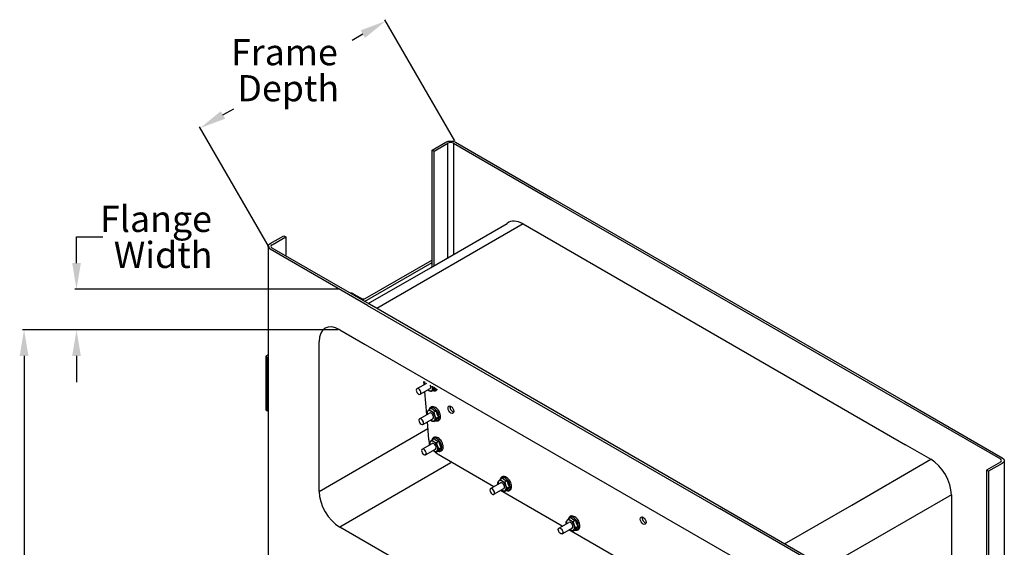
# Model space of a CAD drawing. Extents: x -11.5 to 32.2, y -4.8 to 48.6.
# Drawn here: x -9.4 to 28.2, y 28.5 to 48.6 of the extents above; entities that cross this region are included whole.
import ezdxf

# ---------------------------------------------------------------- set-up
doc = ezdxf.new("R2010")
doc.units = 0
doc.header["$MEASUREMENT"] = 0
doc.layers.add('DAMPER', color=1, linetype='CONTINUOUS')
doc.layers.add('DIMENSION', color=1, linetype='CONTINUOUS')
doc.styles.add('ROMANS', font='romans')

msp = doc.modelspace()

# ---------------------------------------------------------------- linework, layer by layer
at = {"layer": 'DAMPER', "extrusion": (0, 0.816497, 0.57735)}
for p, q in [((6.35, 43.631), (6.872, 43.932)), ((6.35, 43.631), (6.424, 43.588)), ((6.35, 39.181), (6.35, 43.631)), ((6.424, 43.588), (6.946, 43.889)), ((6.424, 39.224), (6.424, 43.588)), ((6.946, 39.525), (6.946, 43.889)), ((7.167, 43.889), (7.167, 39.653)), ((7.167, 43.889), (10.881, 41.745)), ((7.242, 43.932), (10.954, 41.789)), ((10.881, 41.745), (24.316, 33.989)), ((10.954, 41.789), (24.39, 34.032)), ((9.824, 40.813), (4.238, 37.588)), ((6.286, 39.144), (9.216, 40.835)), ((9.82, 40.815), (24.411, 32.39)), ((0.171, 40.063), (0.693, 40.365)), ((0.245, 40.02), (0.767, 40.322)), ((0.693, 40.365), (0.767, 40.322)), ((0.767, 40.322), (0.767, 39.591)), ((0.094, 39.957), (0.094, 12.196)), ((3.883, 37.706), (0.171, 39.85)), ((3.957, 37.749), (0.245, 39.893)), ((6.35, 39.43), (3.698, 37.899)), ((3.772, 37.856), (6.35, 39.344)), ((3.914, 37.774), (6.286, 39.144)), ((3.363, 38.134), (3.704, 37.947)), ((3.788, 37.951), (3.622, 37.943)), ((3.883, 37.706), (17.315, 29.952)), ((17.389, 29.995), (3.957, 37.749)), ((2.824, 36.775), (3.796, 36.214)), ((2.039, 33.515), (2.039, 36.322)), ((3.796, 36.214), (18.38, 27.794)), ((0.094, 35.818), (0, 35.764)), ((0, 35.764), (0.074, 35.721)), ((0, 35.764), (0, 33.723)), ((0.074, 35.721), (0.094, 35.732)), ((0.074, 33.68), (0.074, 35.721)), ((5.773, 34.528), (6.145, 34.743)), ((6.046, 34.686), (6.036, 34.806)), ((6.449, 34.567), (6.405, 34.543)), ((5.898, 34.312), (6.275, 34.53)), ((6.146, 33.537), (6.07, 34.411)), ((6.406, 34.468), (6.316, 34.415)), ((24.316, 33.989), (28.03, 31.845)), ((24.39, 34.032), (28.104, 31.888)), ((0, 33.723), (0.074, 33.68)), ((0.094, 33.691), (0.074, 33.68)), ((2.039, 30.606), (2.039, 33.515)), ((5.872, 33.379), (6.25, 33.597)), ((6.327, 33.78), (6.237, 33.728)), ((6.506, 33.677), (6.416, 33.624)), ((6.595, 33.446), (6.505, 33.394)), ((5.997, 33.163), (6.375, 33.381)), ((6.228, 32.584), (6.17, 33.262)), ((6.506, 33.319), (6.416, 33.267)), ((2.039, 30.606), (6.192, 33.004)), ((5.973, 32.218), (6.351, 32.436)), ((6.428, 32.618), (6.338, 32.566)), ((6.607, 32.515), (6.516, 32.463)), ((24.404, 32.395), (25.377, 31.833)), ((6.098, 32.002), (6.476, 32.22)), ((6.607, 32.158), (6.516, 32.105)), ((8.709, 30.787), (6.58, 32.016)), ((6.696, 32.285), (6.606, 32.233)), ((7.06, 31.693), (2.824, 29.247)), ((22.357, 30.086), (25.38, 31.831)), ((28.03, 31.717), (27.507, 31.415)), ((28.104, 31.674), (27.581, 31.373)), ((28.18, 31.781), (28.18, 27.432)), ((27.507, 31.415), (27.507, 27.043)), ((27.581, 31.373), (27.507, 31.415)), ((27.581, 31.373), (27.581, 27.086)), ((8.581, 30.713), (8.958, 30.931)), ((9.035, 31.113), (8.945, 31.061)), ((9.214, 31.01), (9.124, 30.958)), ((8.706, 30.496), (9.083, 30.714)), ((11.316, 29.281), (8.959, 30.642)), ((9.214, 30.652), (9.124, 30.6)), ((9.304, 30.779), (9.213, 30.727)), ((26.162, 30.478), (21.925, 28.031)), ((26.162, 30.474), (26.162, 27.565)), ((19.794, 28.606), (22.357, 30.086)), ((21.033, 27.805), (17.319, 29.949)), ((17.389, 29.989), (17.389, 29.995)), ((17.389, 29.989), (17.393, 29.992)), ((21.107, 27.848), (17.393, 29.992)), ((11.188, 29.207), (11.566, 29.425)), ((11.643, 29.608), (11.552, 29.555)), ((11.822, 29.504), (11.731, 29.452)), ((17.408, 20.827), (2.824, 29.247)), ((11.313, 28.991), (11.691, 29.209)), ((13.924, 27.776), (11.566, 29.137)), ((11.822, 29.147), (11.731, 29.094)), ((11.911, 29.274), (11.821, 29.222))]:
    msp.add_line(p, q, dxfattribs=at)
at = {"layer": 'DAMPER', "extrusion": (0, -1.11022e-16, -1)}
msp.add_arc((-0.314, 35.684), 0.27, 26.7651, 34.7922, dxfattribs=at)
at = {"layer": 'DAMPER', "extrusion": (5.69377e-17, 1.66533e-16, -1)}
msp.add_ellipse((7.057, 43.826), major_axis=(0.261, 0), ratio=0.57735, start_param=-2.356194, end_param=-0.785398, dxfattribs=at)
at = {"layer": 'DAMPER'}
for centre, major_axis, ratio, start_param, end_param in [((7.057, 43.826), (-0.156, 0), 0.57735, -2.356194, -0.785398), ((9.82, 39.908), (-0.555, 0.961), 0.57735, -0.785398, 0.09414), ((0.355, 39.957), (-0.156, 0), 0.57735, -0.785398, 0.785398), ((2.784, 37.116), (0.586, 1.014), 0.57735, 0.012343, 0.249384), ((2.824, 35.869), (-0.555, 0.961), 0.57735, -0.785398, 0.785398), ((0.259, 35.763), (-0.18, -0.127), 0.788675, -1.148839, -0.957918), ((6.213, 34.638), (0.11, -0.19), 0.57735, -2.733434, -2.178247), ((6.213, 34.638), (0.063, -0.108), 0.57735, -0.031816, 1.486464), ((6.213, 34.638), (0.11, -0.19), 0.57735, 0.261799, 1.162638), ((6.213, 34.638), (0.11, -0.19), 0.57735, -0.963345, -0.785398), ((6.213, 34.638), (0.109, -0.19), 0.57735, -0.785398, 0.261799), ((6.327, 34.704), (0.139, -0.24), 0.57735, -0.491099, 0.489817), ((6.426, 33.555), (-0.139, 0.24), 0.57735, -2.356194, 0.491099), ((7.14, 33.768), (0.078, -0.135), 0.57735, -2.646429, -2.356194), ((7.14, 33.768), (0.078, -0.135), 0.57735, -2.356194, -0.495164), ((6.312, 33.489), (-0.109, 0.19), 0.57735, 0.261799, 0.963345), ((6.312, 33.489), (-0.109, 0.19), 0.57735, -0.785398, 0.261799), ((6.312, 33.489), (0.063, -0.108), 0.57735, -0.031816, 3.173409), ((6.312, 33.489), (-0.109, 0.19), 0.57735, -1.832596, -0.785398), ((6.312, 33.489), (0.109, -0.19), 0.57735, 0.261799, 1.308997), ((6.426, 33.555), (0.138, -0.24), 0.57735, -0.491099, 0.785398), ((6.312, 33.489), (0.109, -0.19), 0.57735, -0.963345, -0.785398), ((6.312, 33.489), (0.109, -0.19), 0.57735, -0.785398, 0.261799), ((6.413, 32.328), (-0.11, 0.19), 0.57735, 0.261799, 0.963345), ((6.413, 32.328), (-0.109, 0.19), 0.57735, -0.785398, 0.261799), ((6.527, 32.394), (-0.139, 0.24), 0.57735, -2.356194, 0.491099), ((6.413, 32.328), (0.063, -0.108), 0.57735, -0.031816, 3.173409), ((6.413, 32.328), (-0.109, 0.19), 0.57735, -1.832596, -0.785398), ((6.413, 32.328), (0.109, -0.19), 0.57735, 0.261799, 1.308997), ((6.413, 32.328), (0.11, -0.19), 0.57735, -0.963345, -0.785398), ((6.413, 32.328), (0.109, -0.19), 0.57735, -0.785398, 0.261799), ((6.527, 32.394), (0.139, -0.24), 0.57735, -0.491099, 0.785398), ((25.377, 30.927), (-0.555, 0.961), 0.57735, -2.356194, -0.785398), ((27.919, 31.781), (0.156, 0), 0.57735, -0.785398, 0.785398), ((9.021, 30.822), (-0.11, 0.19), 0.57735, 0.261799, 0.963345), ((9.021, 30.822), (-0.109, 0.19), 0.57735, -0.785398, 0.261799), ((9.135, 30.888), (-0.139, 0.24), 0.57735, -2.356194, 0.491099), ((9.021, 30.822), (0.063, -0.108), 0.57735, -0.031816, 3.173409), ((9.021, 30.822), (-0.109, 0.19), 0.57735, -1.832596, -0.785398), ((9.021, 30.822), (0.109, -0.19), 0.57735, 0.261799, 1.308997), ((2.824, 30.153), (0.555, -0.961), 0.57735, -2.356194, -0.785398), ((9.021, 30.822), (0.11, -0.19), 0.57735, -0.963345, -0.785398), ((9.021, 30.822), (0.109, -0.19), 0.57735, -0.785398, 0.261799), ((9.135, 30.888), (0.139, -0.24), 0.57735, -0.491099, 0.785398), ((11.628, 29.317), (-0.11, 0.19), 0.57735, 0.261799, 0.963345), ((11.628, 29.317), (-0.109, 0.19), 0.57735, -0.785398, 0.261799), ((11.742, 29.383), (-0.139, 0.24), 0.57735, -2.356194, 0.491099), ((11.628, 29.317), (0.063, -0.108), 0.57735, -0.031816, 3.173409), ((11.628, 29.317), (-0.109, 0.19), 0.57735, -1.832596, -0.785398), ((11.628, 29.317), (0.109, -0.19), 0.57735, 0.261799, 1.308997), ((14.477, 29.533), (0.078, -0.135), 0.57735, -2.646429, -2.356194), ((14.477, 29.533), (0.078, -0.135), 0.57735, -2.356194, -0.495164), ((11.628, 29.317), (0.11, -0.19), 0.57735, -0.963345, -0.785398), ((11.628, 29.317), (0.109, -0.19), 0.57735, -0.785398, 0.261799), ((11.742, 29.383), (0.139, -0.24), 0.57735, -0.491099, 0.785398)]:
    msp.add_ellipse(centre, major_axis=major_axis, ratio=ratio, start_param=start_param, end_param=end_param, dxfattribs=at)
at = {"layer": 'DAMPER', "extrusion": (9.73154e-17, 1.66533e-16, -1)}
msp.add_ellipse((0.355, 39.957), major_axis=(-0.261, 0), ratio=0.57735, start_param=-0.785398, end_param=0.785398, dxfattribs=at)
at = {"layer": 'DAMPER', "extrusion": (3.51927e-17, -1.71978e-16, -1)}
for centre in [(5.835, 34.42), (5.935, 33.271)]:
    msp.add_ellipse(centre, major_axis=(-0.062, 0.108), ratio=0.57735, start_param=-0.774348, end_param=5.508837, dxfattribs=at)
at = {"layer": 'DAMPER', "extrusion": (-4.43555e-17, -8.97074e-17, -1)}
for centre in [(7.066, 33.725), (14.402, 29.49)]:
    msp.add_ellipse(centre, major_axis=(0.078, -0.135), ratio=0.57735, start_param=-0.785398, end_param=5.497787, dxfattribs=at)
at = {"layer": 'DAMPER', "extrusion": (5.17926e-17, -3.41963e-17, -1)}
msp.add_ellipse((6.58, 32.424), major_axis=(-0.25, 0.433), ratio=0.57735, start_param=-1.185152, end_param=-0.890449, dxfattribs=at)
at = {"layer": 'DAMPER', "extrusion": (1.03585e-16, -6.83926e-17, -1)}
for centre in [(6.036, 32.11), (8.643, 30.604), (11.25, 29.099)]:
    msp.add_ellipse(centre, major_axis=(-0.062, 0.108), ratio=0.57735, start_param=-0.703672, end_param=5.579513, dxfattribs=at)
at = {"layer": 'DAMPER', "extrusion": (-9.61481e-17, -5.55112e-17, -1)}
msp.add_ellipse((6.58, 32.424), major_axis=(-0.25, 0.433), ratio=0.57735, start_param=-2.356194, end_param=-1.924454, dxfattribs=at)
at = {"layer": 'DAMPER', "extrusion": (3.06693e-17, 5.55112e-17, -1)}
msp.add_ellipse((27.919, 31.781), major_axis=(0.261, 0), ratio=0.57735, start_param=-0.785398, end_param=0.785398, dxfattribs=at)
at = {"layer": 'DAMPER'}
for points, weights in [([(6.048, 34.749), (6.055, 34.768), (6.067, 34.788)], [1, 1.02694986728, 1.01562819036]), ([(6.058, 34.693), (6.052, 34.719), (6.048, 34.749)], [1.0185078023, 1.01599209003, 1]), ([(6.36, 34.618), (6.378, 34.581), (6.405, 34.543)], [1.01562819036, 1.02694986728, 1]), ([(6.213, 34.459), (6.198, 34.468), (6.185, 34.477)], [1, 1.01320785334, 1.01722334296]), ([(6.316, 34.415), (6.254, 34.435), (6.213, 34.459)], [1, 1.0379548493, 1]), ([(6.347, 34.471), (6.326, 34.441), (6.316, 34.415)], [1, 1.0379548493, 1]), ([(6.405, 34.543), (6.368, 34.5), (6.347, 34.471)], [1, 1.0379548493, 1]), ([(6.437, 34.523), (6.417, 34.494), (6.406, 34.468)], [1, 1.04957960253, 1.02252477542]), ([(6.464, 34.558), (6.449, 34.539), (6.437, 34.523)], [1.03110570911, 1.02649691417, 1]), ([(6.147, 33.6), (6.158, 33.626), (6.178, 33.656)], [1, 1.0379548493, 1]), ([(6.158, 33.544), (6.152, 33.57), (6.147, 33.6)], [1.0185078023, 1.01599209003, 1]), ([(6.178, 33.656), (6.199, 33.685), (6.237, 33.728)], [1, 1.0379548493, 1]), ([(6.237, 33.728), (6.271, 33.692), (6.312, 33.668)], [1, 1.0379548493, 1]), ([(6.312, 33.668), (6.354, 33.644), (6.416, 33.624)], [1, 1.0379548493, 1]), ([(6.327, 33.78), (6.361, 33.744), (6.403, 33.72)], [1.02252477542, 1.04957960253, 1]), ([(6.403, 33.72), (6.444, 33.696), (6.506, 33.677)], [1, 1.04957960253, 1.02252477542]), ([(6.416, 33.624), (6.426, 33.555), (6.447, 33.501)], [1, 1.0379548493, 1]), ([(6.447, 33.501), (6.467, 33.448), (6.505, 33.394)], [1, 1.0379548493, 1]), ([(6.506, 33.677), (6.516, 33.607), (6.537, 33.553)], [1.02252477542, 1.04957960253, 1]), ([(6.537, 33.553), (6.558, 33.5), (6.595, 33.446)], [1, 1.04957960253, 1.02252477542]), ([(6.595, 33.446), (6.558, 33.404), (6.537, 33.375)], [1.02252477542, 1.04957960253, 1]), ([(6.312, 33.31), (6.298, 33.319), (6.284, 33.329)], [1, 1.01320785334, 1.01722334296]), ([(6.416, 33.267), (6.354, 33.286), (6.312, 33.31)], [1, 1.0379548493, 1]), ([(6.447, 33.322), (6.426, 33.293), (6.416, 33.267)], [1, 1.0379548493, 1]), ([(6.505, 33.394), (6.467, 33.352), (6.447, 33.322)], [1, 1.0379548493, 1]), ([(6.537, 33.375), (6.516, 33.345), (6.506, 33.319)], [1, 1.04957960253, 1.02252477542]), ([(6.248, 32.439), (6.258, 32.465), (6.279, 32.495)], [1, 1.0379548493, 1]), ([(6.259, 32.383), (6.253, 32.409), (6.248, 32.439)], [1.0185078023, 1.01599209003, 1]), ([(6.279, 32.495), (6.3, 32.524), (6.338, 32.566)], [1, 1.0379548493, 1]), ([(6.338, 32.566), (6.372, 32.531), (6.413, 32.507)], [1, 1.0379548493, 1]), ([(6.413, 32.507), (6.455, 32.483), (6.516, 32.463)], [1, 1.0379548493, 1]), ([(6.428, 32.618), (6.462, 32.583), (6.504, 32.559)], [1.02252477542, 1.04957960253, 1]), ([(6.504, 32.559), (6.545, 32.535), (6.607, 32.515)], [1, 1.04957960253, 1.02252477542]), ([(6.516, 32.463), (6.527, 32.393), (6.547, 32.34)], [1, 1.0379548493, 1]), ([(6.547, 32.34), (6.568, 32.286), (6.606, 32.233)], [1, 1.0379548493, 1]), ([(6.607, 32.515), (6.617, 32.445), (6.638, 32.392)], [1.02252477542, 1.04957960253, 1]), ([(6.638, 32.392), (6.658, 32.338), (6.696, 32.285)], [1, 1.04957960253, 1.02252477542]), ([(6.413, 32.149), (6.398, 32.157), (6.385, 32.167)], [1, 1.01320785334, 1.01722334296]), ([(6.516, 32.105), (6.455, 32.125), (6.413, 32.149)], [1, 1.0379548493, 1]), ([(6.547, 32.161), (6.527, 32.131), (6.516, 32.105)], [1, 1.0379548493, 1]), ([(6.606, 32.233), (6.568, 32.19), (6.547, 32.161)], [1, 1.0379548493, 1]), ([(6.638, 32.213), (6.617, 32.184), (6.607, 32.158)], [1, 1.04957960253, 1.02252477542]), ([(6.696, 32.285), (6.658, 32.243), (6.638, 32.213)], [1.02252477542, 1.04957960253, 1]), ([(8.856, 30.934), (8.866, 30.96), (8.886, 30.989)], [1, 1.0379548493, 1]), ([(8.866, 30.877), (8.86, 30.904), (8.856, 30.934)], [1.0185078023, 1.01599209003, 1]), ([(8.886, 30.989), (8.907, 31.019), (8.945, 31.061)], [1, 1.0379548493, 1]), ([(8.945, 31.061), (8.979, 31.025), (9.021, 31.001)], [1, 1.0379548493, 1]), ([(9.021, 31.001), (9.062, 30.977), (9.124, 30.958)], [1, 1.0379548493, 1]), ([(9.035, 31.113), (9.07, 31.077), (9.111, 31.053)], [1.02252477542, 1.04957960253, 1]), ([(9.111, 31.053), (9.153, 31.029), (9.214, 31.01)], [1, 1.04957960253, 1.02252477542]), ([(9.124, 30.958), (9.134, 30.888), (9.155, 30.834)], [1, 1.0379548493, 1]), ([(9.155, 30.834), (9.175, 30.781), (9.213, 30.727)], [1, 1.0379548493, 1]), ([(9.214, 31.01), (9.224, 30.94), (9.245, 30.887)], [1.02252477542, 1.04957960253, 1]), ([(9.245, 30.887), (9.266, 30.833), (9.304, 30.779)], [1, 1.04957960253, 1.02252477542]), ([(9.021, 30.644), (9.006, 30.652), (8.992, 30.662)], [1, 1.01320785334, 1.01722334296]), ([(9.124, 30.6), (9.062, 30.62), (9.021, 30.644)], [1, 1.0379548493, 1]), ([(9.155, 30.656), (9.134, 30.626), (9.124, 30.6)], [1, 1.0379548493, 1]), ([(9.213, 30.727), (9.175, 30.685), (9.155, 30.656)], [1, 1.0379548493, 1]), ([(9.245, 30.708), (9.224, 30.678), (9.214, 30.652)], [1, 1.04957960253, 1.02252477542]), ([(9.304, 30.779), (9.266, 30.737), (9.245, 30.708)], [1.02252477542, 1.04957960253, 1]), ([(11.463, 29.428), (11.473, 29.454), (11.494, 29.484)], [1, 1.0379548493, 1]), ([(11.473, 29.372), (11.467, 29.398), (11.463, 29.428)], [1.0185078023, 1.01599209003, 1]), ([(11.494, 29.484), (11.515, 29.513), (11.552, 29.555)], [1, 1.0379548493, 1]), ([(11.552, 29.555), (11.587, 29.52), (11.628, 29.496)], [1, 1.0379548493, 1]), ([(11.628, 29.496), (11.67, 29.472), (11.731, 29.452)], [1, 1.0379548493, 1]), ([(11.643, 29.608), (11.677, 29.572), (11.718, 29.548)], [1.02252477542, 1.04957960253, 1]), ([(11.718, 29.548), (11.76, 29.524), (11.822, 29.504)], [1, 1.04957960253, 1.02252477542]), ([(11.731, 29.452), (11.741, 29.382), (11.762, 29.329)], [1, 1.0379548493, 1]), ([(11.762, 29.329), (11.783, 29.275), (11.821, 29.222)], [1, 1.0379548493, 1]), ([(11.822, 29.504), (11.832, 29.435), (11.853, 29.381)], [1.02252477542, 1.04957960253, 1]), ([(11.853, 29.381), (11.873, 29.328), (11.911, 29.274)], [1, 1.04957960253, 1.02252477542]), ([(11.628, 29.138), (11.613, 29.147), (11.6, 29.156)], [1, 1.01320785334, 1.01722334296]), ([(11.731, 29.094), (11.67, 29.114), (11.628, 29.138)], [1, 1.0379548493, 1]), ([(11.762, 29.15), (11.741, 29.121), (11.731, 29.094)], [1, 1.0379548493, 1]), ([(11.821, 29.222), (11.783, 29.18), (11.762, 29.15)], [1, 1.0379548493, 1]), ([(11.853, 29.202), (11.832, 29.173), (11.822, 29.147)], [1, 1.04957960253, 1.02252477542]), ([(11.911, 29.274), (11.873, 29.232), (11.853, 29.202)], [1.02252477542, 1.04957960253, 1])]:
    msp.add_rational_spline(points, weights, degree=2, dxfattribs=at)
for points, knots in [([(6.379, 34.452), (6.401, 34.445), (6.423, 34.442), (6.465, 34.445), (6.485, 34.451), (6.518, 34.472), (6.532, 34.485), (6.545, 34.504), (6.547, 34.507), (6.548, 34.51)], [4.934375, 4.934375, 4.934375, 4.934375, 5.2285188, 5.2285188, 5.5119944, 5.5119944, 5.7687069, 5.7687069, 5.8182658, 5.8182658, 5.8182658, 5.8182658]), ([(6.673, 33.464), (6.673, 33.492), (6.669, 33.521), (6.653, 33.58), (6.642, 33.61), (6.614, 33.666), (6.596, 33.693), (6.558, 33.743), (6.537, 33.765), (6.491, 33.802), (6.467, 33.817), (6.418, 33.838), (6.393, 33.844), (6.347, 33.844), (6.326, 33.839), (6.29, 33.82), (6.276, 33.808), (6.252, 33.777), (6.243, 33.758), (6.236, 33.734), (6.235, 33.729), (6.234, 33.725)], [0, 0, 0, 0, 0.342252, 0.342252, 0.683542, 0.683542, 1.022043, 1.022043, 1.361292, 1.361292, 1.703965, 1.703965, 2.041005, 2.041005, 2.332593, 2.332593, 2.589455, 2.589455, 2.866917, 2.866917, 2.926428, 2.926428, 2.926428, 2.926428]), ([(6.479, 33.303), (6.5, 33.296), (6.522, 33.293), (6.564, 33.297), (6.585, 33.303), (6.618, 33.323), (6.632, 33.337), (6.654, 33.369), (6.662, 33.389), (6.671, 33.427), (6.673, 33.445), (6.673, 33.464)], [4.934375, 4.934375, 4.934375, 4.934375, 5.228519, 5.228519, 5.511994, 5.511994, 5.768707, 5.768707, 6.052467, 6.052467, 6.283185, 6.283185, 6.283185, 6.283185]), ([(6.773, 32.303), (6.773, 32.331), (6.769, 32.36), (6.754, 32.419), (6.743, 32.448), (6.714, 32.505), (6.697, 32.532), (6.659, 32.581), (6.638, 32.603), (6.592, 32.641), (6.568, 32.656), (6.519, 32.677), (6.494, 32.683), (6.448, 32.682), (6.426, 32.677), (6.391, 32.659), (6.377, 32.646), (6.353, 32.616), (6.344, 32.597), (6.337, 32.572), (6.336, 32.568), (6.335, 32.563)], [0, 0, 0, 0, 0.342252, 0.342252, 0.683542, 0.683542, 1.022043, 1.022043, 1.361292, 1.361292, 1.703965, 1.703965, 2.041005, 2.041005, 2.332593, 2.332593, 2.589455, 2.589455, 2.866917, 2.866917, 2.926428, 2.926428, 2.926428, 2.926428]), ([(6.58, 32.142), (6.601, 32.135), (6.623, 32.132), (6.665, 32.135), (6.685, 32.141), (6.719, 32.162), (6.732, 32.175), (6.755, 32.208), (6.763, 32.228), (6.772, 32.266), (6.773, 32.284), (6.773, 32.303)], [4.934375, 4.934375, 4.934375, 4.934375, 5.228519, 5.228519, 5.511994, 5.511994, 5.768707, 5.768707, 6.052467, 6.052467, 6.283185, 6.283185, 6.283185, 6.283185]), ([(9.381, 30.797), (9.381, 30.825), (9.377, 30.855), (9.361, 30.913), (9.35, 30.943), (9.322, 31), (9.305, 31.027), (9.266, 31.076), (9.245, 31.098), (9.2, 31.135), (9.175, 31.151), (9.126, 31.171), (9.101, 31.177), (9.055, 31.177), (9.034, 31.172), (8.999, 31.153), (8.984, 31.141), (8.96, 31.11), (8.952, 31.091), (8.945, 31.067), (8.943, 31.062), (8.943, 31.058)], [0, 0, 0, 0, 0.342252, 0.342252, 0.683542, 0.683542, 1.022043, 1.022043, 1.361292, 1.361292, 1.703965, 1.703965, 2.041005, 2.041005, 2.332593, 2.332593, 2.589455, 2.589455, 2.866917, 2.866917, 2.926428, 2.926428, 2.926428, 2.926428]), ([(9.187, 30.636), (9.209, 30.63), (9.231, 30.627), (9.273, 30.63), (9.293, 30.636), (9.326, 30.656), (9.34, 30.67), (9.362, 30.702), (9.37, 30.722), (9.379, 30.76), (9.381, 30.779), (9.381, 30.797)], [4.934375, 4.934375, 4.934375, 4.934375, 5.228519, 5.228519, 5.511994, 5.511994, 5.768707, 5.768707, 6.052467, 6.052467, 6.283185, 6.283185, 6.283185, 6.283185]), ([(11.988, 29.292), (11.988, 29.32), (11.984, 29.349), (11.969, 29.408), (11.958, 29.438), (11.929, 29.494), (11.912, 29.521), (11.874, 29.57), (11.852, 29.593), (11.807, 29.63), (11.783, 29.645), (11.734, 29.666), (11.709, 29.672), (11.663, 29.671), (11.641, 29.666), (11.606, 29.648), (11.592, 29.636), (11.568, 29.605), (11.559, 29.586), (11.552, 29.561), (11.551, 29.557), (11.55, 29.553)], [0, 0, 0, 0, 0.342252, 0.342252, 0.683542, 0.683542, 1.022043, 1.022043, 1.361292, 1.361292, 1.703965, 1.703965, 2.041005, 2.041005, 2.332593, 2.332593, 2.589455, 2.589455, 2.866917, 2.866917, 2.926428, 2.926428, 2.926428, 2.926428]), ([(11.795, 29.131), (11.816, 29.124), (11.838, 29.121), (11.88, 29.124), (11.9, 29.131), (11.934, 29.151), (11.947, 29.164), (11.97, 29.197), (11.978, 29.217), (11.986, 29.255), (11.988, 29.273), (11.988, 29.292)], [4.934375, 4.934375, 4.934375, 4.934375, 5.228519, 5.228519, 5.511994, 5.511994, 5.768707, 5.768707, 6.052467, 6.052467, 6.283185, 6.283185, 6.283185, 6.283185])]:
    msp.add_open_spline(points, degree=3, knots=knots, dxfattribs=at)
at = {"layer": 'DIMENSION'}
for p, q in [((7.21, 43.987), (4.543, 48.606)), ((3.707, 48.054), (3.294, 47.816)), ((-1.632, 44.972), (-1.219, 45.21)), ((0.139, 39.904), (-2.528, 44.524)), ((-7.218, 39.318), (-7.218, 40.318)), ((-7.218, 40.318), (-6.218, 40.318)), ((2.761, 38.318), (-7.278, 38.318)), ((2.761, 36.775), (-9.279, 36.775)), ((2.761, 36.775), (-7.278, 36.775)), ((-9.219, 35.775), (-9.219, 25.194)), ((-7.218, 35.775), (-7.218, 34.775))]:
    msp.add_line(p, q, dxfattribs=at)
for points in [[(3.624, 48.199), (3.79, 47.91), (4.573, 48.554)], [(-1.715, 45.116), (-1.549, 44.827), (-2.498, 44.472)], [(-7.384, 39.318), (-7.051, 39.318), (-7.218, 38.318)], [(-9.386, 35.775), (-9.053, 35.775), (-9.219, 36.775)], [(-7.384, 35.775), (-7.051, 35.775), (-7.218, 36.775)]]:
    msp.add_solid(points, dxfattribs=at)

# ---------------------------------------------------------------- texts
at = {"layer": 'DIMENSION', "color": 2, "style": 'ROMANS'}
for s, p in [('Frame', (-1.32, 46.867)), ('Depth', (-1.081, 45.492)), ('Flange', (-6.318, 40.506)), ('Width', (-5.794, 39.131))]:
    msp.add_text(s, height=1, dxfattribs=at).set_placement(p)

doc.saveas('drawing.dxf')
